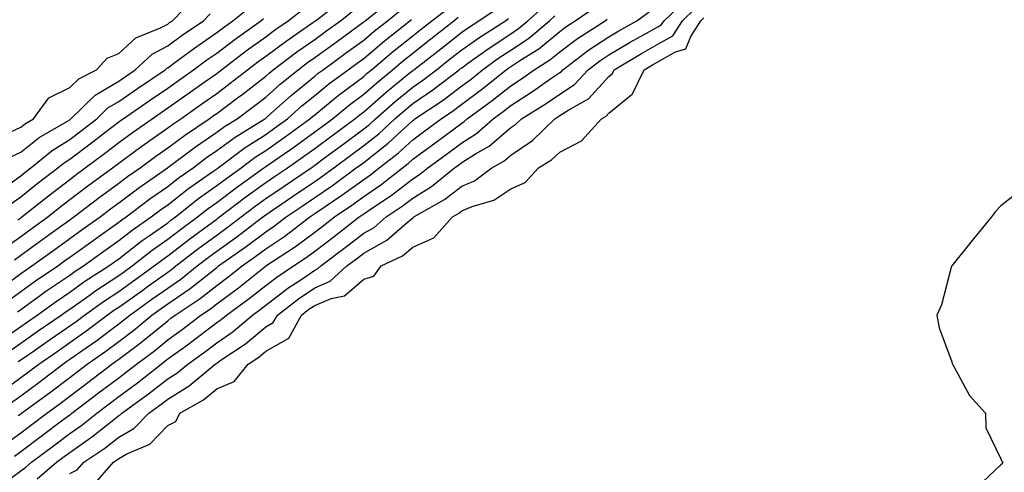
# Model space of a CAD drawing. Units: inches. Extents: x 902483 to 905123, y 7253018 to 7255658.
# Drawn here: x 903718 to 903919, y 7253230 to 7253322 of the extents above; entities that cross this region are included whole.
import ezdxf

# ---------------------------------------------------------------- set-up
doc = ezdxf.new("R2010")
doc.units = ezdxf.units.IN
doc.header["$MEASUREMENT"] = 0
doc.layers.add('Contour_90247253', color=7, linetype='Continuous', true_color=0x0e9c78)

msp = doc.modelspace()

# ---------------------------------------------------------------- linework, layer by layer
at = {"layer": 'Contour_90247253'}
for points in [[(903713.18, 7253266.79, 3320), (903718.05, 7253270.36, 3320), (903718.96, 7253271.01, 3320), (903720.32, 7253271.92, 3320), (903724.8, 7253275.16, 3320), (903728.05, 7253277.52, 3320), (903730.6, 7253279.36, 3320), (903734.25, 7253281.92, 3320), (903736.41, 7253283.56, 3320), (903738.05, 7253284.76, 3320), (903742.14, 7253287.84, 3320), (903748.04, 7253291.92, 3320), (903748.05, 7253291.93, 3320), (903748.09, 7253291.97, 3320), (903753.75, 7253296.23, 3320), (903758.05, 7253299.19, 3320), (903759.63, 7253300.34, 3320), (903762.2, 7253301.92, 3320), (903765.57, 7253304.4, 3320), (903768.05, 7253306.32, 3320), (903771.01, 7253308.96, 3320), (903774.69, 7253311.92, 3320), (903776.6, 7253313.37, 3320), (903778.05, 7253314.38, 3320), (903782.41, 7253317.56, 3320), (903787.15, 7253321.02, 3320), (903788.05, 7253321.68, 3320), (903788.18, 7253321.78, 3320), (903788.35, 7253321.92, 3320), (903793.74, 7253326.23, 3320)], [(903714.54, 7253275.43, 3322), (903718.05, 7253277.93, 3322), (903720.37, 7253279.61, 3322), (903723.57, 7253281.92, 3322), (903726.06, 7253283.91, 3322), (903728.05, 7253285.44, 3322), (903731.75, 7253288.23, 3322), (903736.79, 7253291.92, 3322), (903737.51, 7253292.46, 3322), (903738.05, 7253292.88, 3322), (903741.57, 7253295.45, 3322), (903743.27, 7253296.7, 3322), (903748.05, 7253300.05, 3322), (903749.12, 7253300.85, 3322), (903750.72, 7253301.92, 3322), (903755.01, 7253304.96, 3322), (903758.05, 7253307.1, 3322), (903760.82, 7253309.15, 3322), (903764.34, 7253311.92, 3322), (903766.44, 7253313.52, 3322), (903768.05, 7253314.68, 3322), (903772.2, 7253317.77, 3322), (903777.68, 7253321.55, 3322), (903778.05, 7253321.81, 3322), (903778.11, 7253321.85, 3322), (903778.2, 7253321.92, 3322), (903783.76, 7253326.22, 3322)], [(903714.85, 7253298.72, 3327), (903718.05, 7253300.21, 3327), (903719, 7253300.97, 3327), (903720.64, 7253301.92, 3327), (903723.8, 7253306.17, 3327), (903728.05, 7253308.31, 3327), (903729.89, 7253310.07, 3327), (903733.54, 7253311.92, 3327), (903735.67, 7253314.3, 3327), (903738.05, 7253315.25, 3327), (903741.58, 7253318.39, 3327), (903746.59, 7253320.46, 3327), (903748.05, 7253321.24, 3327), (903748.45, 7253321.52, 3327), (903749.03, 7253321.92, 3327), (903753.48, 7253326.49, 3327)], [(903721.43, 7253228.53, 3308), (903725.36, 7253231.92, 3308), (903726.9, 7253233.07, 3308), (903728.05, 7253233.93, 3308), (903732.77, 7253237.2, 3308), (903735.68, 7253239.56, 3308), (903738.05, 7253241.43, 3308), (903738.36, 7253241.61, 3308), (903738.67, 7253241.92, 3308), (903744.13, 7253245.84, 3308), (903748.05, 7253248.89, 3308), (903749.92, 7253250.05, 3308), (903752.16, 7253251.92, 3308), (903755.59, 7253254.38, 3308), (903758.05, 7253256.26, 3308), (903761.4, 7253258.57, 3308), (903765.34, 7253261.92, 3308), (903766.91, 7253263.06, 3308), (903768.05, 7253263.96, 3308), (903772.59, 7253267.39, 3308), (903775.4, 7253269.26, 3308), (903778.05, 7253271.08, 3308), (903778.64, 7253271.32, 3308), (903779.29, 7253271.92, 3308), (903784.3, 7253275.66, 3308), (903788.05, 7253278.58, 3308), (903790.18, 7253279.79, 3308), (903792.64, 7253281.92, 3308), (903795.89, 7253284.08, 3308), (903798.05, 7253285.75, 3308), (903801.88, 7253288.09, 3308), (903806.6, 7253291.92, 3308), (903807.44, 7253292.53, 3308), (903808.05, 7253292.98, 3308), (903810.88, 7253294.75, 3308), (903813.66, 7253296.31, 3308), (903818.05, 7253300.12, 3308), (903819.12, 7253300.85, 3308), (903820.23, 7253301.92, 3308), (903825.07, 7253304.9, 3308), (903828.05, 7253306.97, 3308), (903831.06, 7253308.91, 3308), (903833.86, 7253311.92, 3308), (903836.24, 7253313.73, 3308), (903838.05, 7253314.93, 3308), (903842.45, 7253317.53, 3308), (903845.18, 7253319.05, 3308), (903848.05, 7253320.68, 3308), (903848.85, 7253321.12, 3308), (903849.35, 7253321.92, 3308), (903853.78, 7253326.19, 3308)], [(903713.17, 7253286.8, 3325), (903718.05, 7253290.3, 3325), (903718.96, 7253291.01, 3325), (903720.14, 7253291.92, 3325), (903724.5, 7253295.47, 3325), (903728.05, 7253297.7, 3325), (903730.47, 7253299.51, 3325), (903733.56, 7253301.92, 3325), (903735.84, 7253304.14, 3325), (903738.05, 7253305.46, 3325), (903741.87, 7253308.1, 3325), (903747.53, 7253311.92, 3325), (903747.8, 7253312.16, 3325), (903748.05, 7253312.3, 3325), (903749.51, 7253313.38, 3325), (903753.56, 7253316.41, 3325), (903758.05, 7253319.52, 3325), (903759.42, 7253320.55, 3325), (903761.34, 7253321.92, 3325), (903765.08, 7253324.89, 3325)], [(903713.27, 7253226.71, 3309), (903718.05, 7253230.19, 3309), (903719.08, 7253230.88, 3309), (903720.28, 7253231.92, 3309), (903724.71, 7253235.26, 3309), (903728.05, 7253237.75, 3309), (903730.52, 7253239.46, 3309), (903733.56, 7253241.92, 3309), (903736.12, 7253243.85, 3309), (903738.05, 7253245.32, 3309), (903741.87, 7253248.09, 3309), (903746.72, 7253251.92, 3309), (903747.48, 7253252.49, 3309), (903748.05, 7253252.96, 3309), (903751.8, 7253255.67, 3309), (903753.26, 7253256.71, 3309), (903758.05, 7253260.37, 3309), (903758.97, 7253261, 3309), (903760.05, 7253261.92, 3309), (903764.69, 7253265.28, 3309), (903768.05, 7253267.93, 3309), (903770.33, 7253269.64, 3309), (903773.72, 7253271.92, 3309), (903776.34, 7253273.63, 3309), (903778.05, 7253274.92, 3309), (903782.05, 7253277.93, 3309), (903787.14, 7253281.92, 3309), (903787.69, 7253282.28, 3309), (903788.05, 7253282.55, 3309), (903790.04, 7253283.9, 3309), (903793.66, 7253286.31, 3309), (903798.05, 7253289.7, 3309), (903799.43, 7253290.54, 3309), (903801.13, 7253291.92, 3309), (903805.13, 7253294.84, 3309), (903808.05, 7253297.03, 3309), (903811.06, 7253298.9, 3309), (903814.46, 7253301.92, 3309), (903816.53, 7253303.44, 3309), (903818.05, 7253304.64, 3309), (903822.5, 7253307.47, 3309), (903826.24, 7253310.11, 3309), (903828.05, 7253311.36, 3309), (903828.39, 7253311.59, 3309), (903828.7, 7253311.92, 3309), (903834.01, 7253315.96, 3309), (903838.05, 7253318.65, 3309), (903840.11, 7253319.86, 3309), (903843.8, 7253321.92, 3309), (903846.28, 7253323.69, 3309)], [(903713.51, 7253256.45, 3317), (903718.05, 7253259.58, 3317), (903719.43, 7253260.54, 3317), (903721.42, 7253261.92, 3317), (903725.26, 7253264.7, 3317), (903728.05, 7253266.61, 3317), (903731.17, 7253268.8, 3317), (903736.05, 7253271.92, 3317), (903737.21, 7253272.76, 3317), (903738.05, 7253273.36, 3317), (903742.86, 7253277.11, 3317), (903744.05, 7253277.93, 3317), (903748.05, 7253280.74, 3317), (903748.72, 7253281.26, 3317), (903749.62, 7253281.92, 3317), (903754.32, 7253285.65, 3317), (903758.05, 7253288.29, 3317), (903760.13, 7253289.85, 3317), (903763.01, 7253291.92, 3317), (903765.89, 7253294.09, 3317), (903768.05, 7253295.46, 3317), (903771.85, 7253298.11, 3317), (903777.09, 7253301.92, 3317), (903777.6, 7253302.37, 3317), (903778.05, 7253302.74, 3317), (903782.45, 7253306.32, 3317), (903783.11, 7253306.86, 3317), (903788.05, 7253310.56, 3317), (903788.77, 7253311.2, 3317), (903789.66, 7253311.92, 3317), (903794.2, 7253315.77, 3317), (903798.05, 7253318.85, 3317), (903799.78, 7253320.19, 3317), (903801.95, 7253321.92, 3317), (903805.44, 7253324.54, 3317)], [(903714.6, 7253235.37, 3311), (903718.05, 7253237.94, 3311), (903720.32, 7253239.64, 3311), (903723.37, 7253241.92, 3311), (903726.08, 7253243.89, 3311), (903728.05, 7253245.39, 3311), (903731.77, 7253248.2, 3311), (903736.67, 7253251.92, 3311), (903737.48, 7253252.49, 3311), (903738.05, 7253252.91, 3311), (903742.13, 7253256, 3311), (903743.18, 7253256.78, 3311), (903748.05, 7253260.77, 3311), (903748.72, 7253261.25, 3311), (903749.59, 7253261.92, 3311), (903754.68, 7253265.29, 3311), (903758.05, 7253267.94, 3311), (903760.35, 7253269.63, 3311), (903763.25, 7253271.92, 3311), (903766.07, 7253273.89, 3311), (903768.05, 7253275.4, 3311), (903771.95, 7253278.02, 3311), (903777.05, 7253281.92, 3311), (903777.64, 7253282.32, 3311), (903778.05, 7253282.6, 3311), (903780.17, 7253284.04, 3311), (903783.62, 7253286.34, 3311), (903788.05, 7253289.57, 3311), (903789.45, 7253290.52, 3311), (903791.22, 7253291.92, 3311), (903795.08, 7253294.89, 3311), (903798.05, 7253297.62, 3311), (903800.53, 7253299.44, 3311), (903803.84, 7253301.92, 3311), (903806.37, 7253303.6, 3311), (903808.05, 7253304.87, 3311), (903812.1, 7253307.87, 3311), (903817.15, 7253311.92, 3311), (903817.67, 7253312.3, 3311), (903818.05, 7253312.55, 3311), (903819.91, 7253313.78, 3311), (903823.77, 7253316.2, 3311), (903828.05, 7253319.74, 3311), (903829.3, 7253320.67, 3311), (903831.23, 7253321.92, 3311), (903835.32, 7253324.65, 3311)], [(903715.28, 7253264.68, 3319), (903718.05, 7253266.71, 3319), (903721.09, 7253268.88, 3319), (903725.6, 7253271.92, 3319), (903727.02, 7253272.95, 3319), (903728.05, 7253273.69, 3319), (903732.83, 7253277.14, 3319), (903734.32, 7253278.19, 3319), (903738.05, 7253280.82, 3319), (903738.67, 7253281.3, 3319), (903739.56, 7253281.92, 3319), (903744.39, 7253285.58, 3319), (903748.05, 7253288.15, 3319), (903750.16, 7253289.81, 3319), (903753.22, 7253291.92, 3319), (903755.97, 7253294, 3319), (903758.05, 7253295.43, 3319), (903761.8, 7253298.18, 3319), (903767.89, 7253301.92, 3319), (903767.98, 7253301.99, 3319), (903768.05, 7253302.04, 3319), (903769.12, 7253302.99, 3319), (903773.27, 7253306.7, 3319), (903778.05, 7253310.59, 3319), (903778.78, 7253311.19, 3319), (903779.77, 7253311.92, 3319), (903784.56, 7253315.42, 3319), (903788.05, 7253317.96, 3319), (903790.2, 7253319.77, 3319), (903792.89, 7253321.92, 3319), (903795.76, 7253324.21, 3319)], [(903715.89, 7253294.09, 3326), (903718.05, 7253295.09, 3326), (903721.85, 7253298.11, 3326), (903727.57, 7253301.44, 3326), (903728.05, 7253301.74, 3326), (903728.15, 7253301.82, 3326), (903728.28, 7253301.92, 3326), (903733.24, 7253306.73, 3326), (903738.05, 7253309.62, 3326), (903739.41, 7253310.55, 3326), (903741.43, 7253311.92, 3326), (903744.89, 7253315.08, 3326), (903748.05, 7253316.76, 3326), (903751.01, 7253318.96, 3326), (903755.36, 7253321.92, 3326), (903756.69, 7253323.28, 3326)], [(903716, 7253243.96, 3313), (903718.05, 7253245.48, 3313), (903721.77, 7253248.2, 3313), (903726.64, 7253251.92, 3313), (903727.47, 7253252.5, 3313), (903728.05, 7253252.9, 3313), (903731.38, 7253255.24, 3313), (903733.35, 7253256.62, 3313), (903738.05, 7253260.14, 3313), (903739.06, 7253260.9, 3313), (903740.29, 7253261.92, 3313), (903744.84, 7253265.13, 3313), (903748.05, 7253267.43, 3313), (903750.72, 7253269.25, 3313), (903754.06, 7253271.92, 3313), (903756.31, 7253273.66, 3313), (903758.05, 7253274.95, 3313), (903762.13, 7253277.84, 3313), (903767.45, 7253281.92, 3313), (903767.79, 7253282.17, 3313), (903768.05, 7253282.36, 3313), (903769.43, 7253283.3, 3313), (903773.74, 7253286.23, 3313), (903778.05, 7253289.15, 3313), (903779.7, 7253290.27, 3313), (903781.94, 7253291.92, 3313), (903785.45, 7253294.52, 3313), (903788.05, 7253296.45, 3313), (903791.11, 7253298.86, 3313), (903794.42, 7253301.92, 3313), (903796.35, 7253303.62, 3313), (903798.05, 7253305.02, 3313), (903802.16, 7253307.82, 3313), (903807.51, 7253311.92, 3313), (903807.82, 7253312.15, 3313), (903808.05, 7253312.34, 3313), (903809.51, 7253313.38, 3313), (903813.63, 7253316.34, 3313), (903818.05, 7253319.23, 3313), (903819.66, 7253320.31, 3313), (903821.57, 7253321.92, 3313), (903825.01, 7253324.97, 3313)], [(903716.78, 7253273.2, 3321), (903718.05, 7253274.11, 3321), (903722.59, 7253277.39, 3321), (903725.96, 7253279.83, 3321), (903728.05, 7253281.34, 3321), (903728.39, 7253281.59, 3321), (903728.86, 7253281.92, 3321), (903734.09, 7253285.88, 3321), (903738.05, 7253288.8, 3321), (903739.83, 7253290.14, 3321), (903742.41, 7253291.92, 3321), (903745.66, 7253294.31, 3321), (903748.05, 7253295.99, 3321), (903751.45, 7253298.52, 3321), (903756.48, 7253301.92, 3321), (903757.4, 7253302.56, 3321), (903758.05, 7253303.02, 3321), (903762.31, 7253306.19, 3321), (903763.16, 7253306.8, 3321), (903768.05, 7253310.62, 3321), (903768.74, 7253311.23, 3321), (903769.59, 7253311.92, 3321), (903774.42, 7253315.55, 3321), (903778.05, 7253318.09, 3321), (903780.26, 7253319.7, 3321), (903783.29, 7253321.92, 3321), (903785.97, 7253323.99, 3321)], [(903717.46, 7253281.32, 3323), (903718.05, 7253281.75, 3323), (903718.15, 7253281.82, 3323), (903718.28, 7253281.92, 3323), (903723.72, 7253286.25, 3323), (903728.05, 7253289.57, 3323), (903729.39, 7253290.58, 3323), (903731.21, 7253291.92, 3323), (903735.14, 7253294.83, 3323), (903738.05, 7253297.09, 3323), (903740.85, 7253299.13, 3323), (903744.86, 7253301.92, 3323), (903746.74, 7253303.23, 3323), (903748.05, 7253304.12, 3323), (903752.63, 7253307.34, 3323), (903755.51, 7253309.38, 3323), (903758.05, 7253311.17, 3323), (903758.48, 7253311.49, 3323), (903759.03, 7253311.92, 3323), (903764.14, 7253315.84, 3323), (903768.05, 7253318.65, 3323), (903769.92, 7253320.05, 3323), (903772.65, 7253321.92, 3323), (903775.72, 7253324.24, 3323)], [(903717.54, 7253252.43, 3315), (903718.05, 7253252.78, 3315), (903720.85, 7253254.72, 3315), (903723.45, 7253256.52, 3315), (903728.05, 7253259.71, 3315), (903729.34, 7253260.63, 3315), (903731.05, 7253261.92, 3315), (903735.13, 7253264.84, 3315), (903738.05, 7253266.74, 3315), (903741.08, 7253268.89, 3315), (903745.32, 7253271.92, 3315), (903746.84, 7253273.13, 3315), (903748.05, 7253273.98, 3315), (903752.55, 7253277.43, 3315), (903756.4, 7253280.27, 3315), (903758.05, 7253281.49, 3315), (903758.3, 7253281.68, 3315), (903758.62, 7253281.92, 3315), (903763.99, 7253285.98, 3315), (903768.05, 7253288.92, 3315), (903769.84, 7253290.13, 3315), (903772.47, 7253291.92, 3315), (903775.77, 7253294.2, 3315), (903778.05, 7253295.84, 3315), (903781.55, 7253298.42, 3315), (903786.26, 7253301.92, 3315), (903787.24, 7253302.73, 3315), (903788.05, 7253303.34, 3315), (903792.62, 7253307.35, 3315), (903797.24, 7253311.12, 3315), (903798.05, 7253311.77, 3315), (903798.14, 7253311.83, 3315), (903798.25, 7253311.92, 3315), (903803.77, 7253316.2, 3315), (903808.05, 7253319.6, 3315), (903809.41, 7253320.55, 3315), (903811.54, 7253321.92, 3315), (903815.46, 7253324.51, 3315)], [(903728.05, 7253229.6, 3307), (903729.58, 7253230.4, 3307), (903730.93, 7253231.92, 3307), (903735.19, 7253234.78, 3307), (903738.05, 7253237.05, 3307), (903741.17, 7253238.8, 3307), (903744.21, 7253241.92, 3307), (903746.45, 7253243.52, 3307), (903748.05, 7253244.77, 3307), (903752.46, 7253247.52, 3307), (903757.75, 7253251.92, 3307), (903757.92, 7253252.05, 3307), (903758.05, 7253252.14, 3307), (903758.77, 7253252.64, 3307), (903763.91, 7253256.05, 3307), (903768.05, 7253259.51, 3307), (903769.59, 7253260.38, 3307), (903770.44, 7253261.92, 3307), (903774.74, 7253265.22, 3307), (903778.05, 7253267.49, 3307), (903781.18, 7253268.79, 3307), (903784.63, 7253271.92, 3307), (903786.59, 7253273.38, 3307), (903788.05, 7253274.53, 3307), (903792.77, 7253277.2, 3307), (903796.93, 7253280.81, 3307), (903798.05, 7253281.73, 3307), (903798.18, 7253281.79, 3307), (903798.29, 7253281.92, 3307), (903804.53, 7253285.44, 3307), (903808.05, 7253288.19, 3307), (903810.67, 7253289.3, 3307), (903814.2, 7253291.92, 3307), (903816.66, 7253293.31, 3307), (903818.05, 7253294.51, 3307), (903822.47, 7253297.51, 3307), (903827.04, 7253301.92, 3307), (903827.67, 7253302.3, 3307), (903828.05, 7253302.56, 3307), (903829.89, 7253303.76, 3307), (903833.95, 7253306.01, 3307), (903838.05, 7253310.51, 3307), (903838.83, 7253311.15, 3307), (903839.2, 7253311.92, 3307), (903844.74, 7253315.23, 3307), (903848.05, 7253317.11, 3307), (903851.14, 7253318.83, 3307), (903853.12, 7253321.92, 3307), (903855.63, 7253324.34, 3307)], [(903713.89, 7253246.08, 3314), (903718.05, 7253249.17, 3314), (903719.64, 7253250.33, 3314), (903721.73, 7253251.92, 3314), (903725.46, 7253254.51, 3314), (903728.05, 7253256.3, 3314), (903731.34, 7253258.63, 3314), (903735.69, 7253261.92, 3314), (903737.06, 7253262.91, 3314), (903738.05, 7253263.55, 3314), (903742.95, 7253267.02, 3314), (903743.63, 7253267.5, 3314), (903748.05, 7253270.65, 3314), (903748.8, 7253271.17, 3314), (903749.74, 7253271.92, 3314), (903754.43, 7253275.53, 3314), (903758.05, 7253278.22, 3314), (903760.21, 7253279.75, 3314), (903763.04, 7253281.92, 3314), (903765.89, 7253284.08, 3314), (903768.05, 7253285.64, 3314), (903771.79, 7253288.18, 3314), (903777.31, 7253291.92, 3314), (903777.75, 7253292.22, 3314), (903778.05, 7253292.45, 3314), (903780.06, 7253293.93, 3314), (903783.49, 7253296.47, 3314), (903788.05, 7253299.85, 3314), (903789.21, 7253300.76, 3314), (903790.46, 7253301.92, 3314), (903794.5, 7253305.47, 3314), (903798.05, 7253308.39, 3314), (903800.14, 7253309.82, 3314), (903802.88, 7253311.92, 3314), (903805.79, 7253314.18, 3314), (903808.05, 7253315.96, 3314), (903811.54, 7253318.43, 3314), (903816.97, 7253321.92, 3314), (903817.62, 7253322.35, 3314)], [(903715.53, 7253254.44, 3316), (903718.05, 7253256.18, 3316), (903721.44, 7253258.53, 3316), (903726.32, 7253261.92, 3316), (903727.32, 7253262.65, 3316), (903728.05, 7253263.14, 3316), (903732.2, 7253266.07, 3316), (903733.19, 7253266.78, 3316), (903738.05, 7253269.95, 3316), (903739.2, 7253270.77, 3316), (903740.82, 7253271.92, 3316), (903744.86, 7253275.11, 3316), (903748.05, 7253277.36, 3316), (903750.63, 7253279.34, 3316), (903754.13, 7253281.92, 3316), (903756.31, 7253283.66, 3316), (903758.05, 7253284.88, 3316), (903762.07, 7253287.91, 3316), (903767.65, 7253291.92, 3316), (903767.88, 7253292.09, 3316), (903768.05, 7253292.19, 3316), (903768.96, 7253292.83, 3316), (903773.8, 7253296.17, 3316), (903778.05, 7253299.23, 3316), (903779.59, 7253300.38, 3316), (903781.67, 7253301.92, 3316), (903785.17, 7253304.79, 3316), (903788.05, 7253306.95, 3316), (903790.7, 7253309.27, 3316), (903793.94, 7253311.92, 3316), (903796.17, 7253313.8, 3316), (903798.05, 7253315.31, 3316), (903801.77, 7253318.2, 3316), (903806.44, 7253321.92, 3316), (903807.36, 7253322.6, 3316)], [(903715.66, 7253284.3, 3324), (903718.05, 7253286.01, 3324), (903721.35, 7253288.63, 3324), (903725.66, 7253291.92, 3324), (903726.98, 7253292.99, 3324), (903728.05, 7253293.67, 3324), (903732.78, 7253297.19, 3324), (903735.25, 7253299.12, 3324), (903738.05, 7253301.3, 3324), (903738.41, 7253301.56, 3324), (903738.93, 7253301.92, 3324), (903744.31, 7253305.66, 3324), (903748.05, 7253308.19, 3324), (903750.24, 7253309.73, 3324), (903753.34, 7253311.92, 3324), (903756.03, 7253313.94, 3324), (903758.05, 7253315.33, 3324), (903761.8, 7253318.18, 3324), (903767.05, 7253321.92, 3324), (903767.61, 7253322.36, 3324)], [(903716.81, 7253233.16, 3310), (903718.05, 7253234.09, 3310), (903722.52, 7253237.45, 3310), (903726.67, 7253240.53, 3310), (903728.05, 7253241.57, 3310), (903728.26, 7253241.71, 3310), (903728.51, 7253241.92, 3310), (903733.94, 7253246.03, 3310), (903738.05, 7253249.15, 3310), (903739.66, 7253250.31, 3310), (903741.7, 7253251.92, 3310), (903745.33, 7253254.63, 3310), (903748.05, 7253256.86, 3310), (903750.98, 7253258.98, 3310), (903754.8, 7253261.92, 3310), (903756.76, 7253263.21, 3310), (903758.05, 7253264.22, 3310), (903762.49, 7253267.49, 3310), (903767.93, 7253271.8, 3310), (903768.05, 7253271.89, 3310), (903768.06, 7253271.91, 3310), (903768.08, 7253271.92, 3310), (903774.11, 7253275.87, 3310), (903778.05, 7253278.82, 3310), (903779.82, 7253280.15, 3310), (903782.07, 7253281.92, 3310), (903785.66, 7253284.31, 3310), (903788.05, 7253286.06, 3310), (903791.53, 7253288.44, 3310), (903795.97, 7253291.92, 3310), (903797.15, 7253292.83, 3310), (903798.05, 7253293.66, 3310), (903802.82, 7253297.15, 3310), (903804.66, 7253298.53, 3310), (903808.05, 7253301.06, 3310), (903808.58, 7253301.39, 3310), (903809.17, 7253301.92, 3310), (903814.3, 7253305.67, 3310), (903818.05, 7253308.66, 3310), (903820.05, 7253309.92, 3310), (903822.87, 7253311.92, 3310), (903826.05, 7253313.91, 3310), (903828.05, 7253315.56, 3310), (903831.69, 7253318.29, 3310), (903837.33, 7253321.92, 3310), (903837.76, 7253322.21, 3310)], [(903717.39, 7253262.57, 3318), (903718.05, 7253263.06, 3318), (903722.08, 7253265.95, 3318), (903723.21, 7253266.76, 3318), (903728.05, 7253270.06, 3318), (903729.14, 7253270.83, 3318), (903730.85, 7253271.92, 3318), (903735.02, 7253274.95, 3318), (903738.05, 7253277.09, 3318), (903740.77, 7253279.21, 3318), (903744.71, 7253281.92, 3318), (903746.6, 7253283.37, 3318), (903748.05, 7253284.38, 3318), (903752.28, 7253287.69, 3318), (903757.28, 7253291.15, 3318), (903758.05, 7253291.7, 3318), (903758.18, 7253291.79, 3318), (903758.36, 7253291.92, 3318), (903763.89, 7253296.08, 3318), (903768.05, 7253298.74, 3318), (903769.92, 7253300.05, 3318), (903772.51, 7253301.92, 3318), (903775.43, 7253304.54, 3318), (903778.05, 7253306.67, 3318), (903780.95, 7253309.02, 3318), (903784.87, 7253311.92, 3318), (903786.71, 7253313.27, 3318), (903788.05, 7253314.24, 3318), (903792.22, 7253317.75, 3318), (903797.44, 7253321.92, 3318), (903797.78, 7253322.19, 3318)], [(903717.55, 7253241.42, 3312), (903718.05, 7253241.79, 3312), (903718.12, 7253241.85, 3312), (903718.22, 7253241.92, 3312), (903723.91, 7253246.06, 3312), (903728.05, 7253249.2, 3312), (903729.6, 7253250.37, 3312), (903731.64, 7253251.92, 3312), (903735.42, 7253254.56, 3312), (903738.05, 7253256.53, 3312), (903741.12, 7253258.85, 3312), (903744.84, 7253261.92, 3312), (903746.72, 7253263.25, 3312), (903748.05, 7253264.2, 3312), (903752.63, 7253267.33, 3312), (903756.76, 7253270.62, 3312), (903758.05, 7253271.64, 3312), (903758.21, 7253271.76, 3312), (903758.41, 7253271.92, 3312), (903764.09, 7253275.88, 3312), (903768.05, 7253278.89, 3312), (903769.86, 7253280.11, 3312), (903772.22, 7253281.92, 3312), (903775.69, 7253284.27, 3312), (903778.05, 7253285.88, 3312), (903781.65, 7253288.32, 3312), (903786.53, 7253291.92, 3312), (903787.41, 7253292.56, 3312), (903788.05, 7253293.04, 3312), (903793.02, 7253296.96, 3312), (903793.97, 7253297.84, 3312), (903798.05, 7253301.59, 3312), (903798.25, 7253301.72, 3312), (903798.5, 7253301.92, 3312), (903804.24, 7253305.74, 3312), (903808.05, 7253308.62, 3312), (903809.95, 7253310.03, 3312), (903812.32, 7253311.92, 3312), (903815.65, 7253314.32, 3312), (903818.05, 7253315.89, 3312), (903821.67, 7253318.3, 3312), (903825.96, 7253321.92, 3312), (903827.06, 7253322.91, 3312)], [(903732.81, 7253227.16, 3306), (903737.01, 7253231.92, 3306), (903737.63, 7253232.33, 3306), (903738.05, 7253232.66, 3306), (903739.74, 7253233.61, 3306), (903744.38, 7253235.59, 3306), (903748.05, 7253239.41, 3306), (903749.72, 7253240.25, 3306), (903750.55, 7253241.92, 3306), (903755.33, 7253244.64, 3306), (903758.05, 7253246.85, 3306), (903761.61, 7253248.36, 3306), (903764.46, 7253251.92, 3306), (903766.62, 7253253.36, 3306), (903768.05, 7253254.55, 3306), (903772.75, 7253257.21, 3306), (903775.36, 7253261.92, 3306), (903776.88, 7253263.09, 3306), (903778.05, 7253263.89, 3306), (903781.4, 7253265.28, 3306), (903784.13, 7253265.84, 3306), (903788.05, 7253269.22, 3306), (903790.13, 7253269.83, 3306), (903791.63, 7253271.92, 3306), (903795.96, 7253274.01, 3306), (903798.05, 7253275.76, 3306), (903802.33, 7253277.64, 3306), (903806.17, 7253281.92, 3306), (903807.37, 7253282.6, 3306), (903808.05, 7253283.13, 3306), (903810.16, 7253284.03, 3306), (903814.61, 7253285.36, 3306), (903818.05, 7253287.65, 3306), (903821.03, 7253288.94, 3306), (903823.74, 7253291.92, 3306), (903826.4, 7253293.57, 3306), (903828.05, 7253295.15, 3306), (903832.51, 7253297.46, 3306), (903836.55, 7253301.92, 3306), (903837.52, 7253302.46, 3306), (903838.05, 7253303.04, 3306), (903842.93, 7253307.04, 3306), (903845.31, 7253311.92, 3306), (903847.02, 7253312.95, 3306), (903848.05, 7253313.52, 3306), (903851.69, 7253315.56, 3306), (903853.82, 7253316.15, 3306), (903854.8, 7253318.67, 3306), (903856.88, 7253321.92, 3306), (903857.47, 7253322.5, 3306)], [(903922.4, 7253287.57, 3306), (903918.05, 7253284.17, 3306), (903916.97, 7253283, 3306), (903916.14, 7253281.92, 3306), (903912.52, 7253277.45, 3306), (903908.05, 7253271.98, 3306), (903908.02, 7253271.95, 3306), (903908, 7253271.92, 3306), (903907.98, 7253271.85, 3306), (903905.94, 7253264.03, 3306), (903905.05, 7253261.92, 3306), (903905.47, 7253259.34, 3306), (903908.05, 7253252.37, 3306), (903908.16, 7253252.04, 3306), (903908.23, 7253251.92, 3306), (903908.51, 7253251.46, 3306), (903911.67, 7253245.54, 3306), (903914.98, 7253241.92, 3306), (903915.04, 7253238.91, 3306), (903918.05, 7253232.6, 3306), (903918.28, 7253232.14, 3306), (903918.5, 7253231.92, 3306), (903918.35, 7253231.62, 3306), (903918.05, 7253231.41, 3306), (903913.21, 7253226.75, 3306)]]:
    msp.add_polyline3d(points, dxfattribs=at)

doc.saveas('drawing.dxf')
